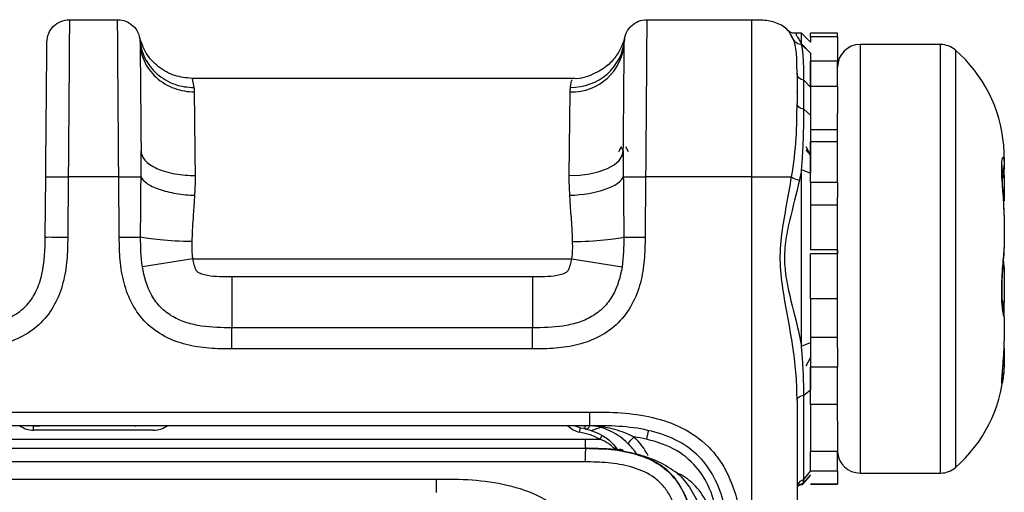
# Model space of a CAD drawing. Units: millimetres. Extents: x 17 to 410, y 7 to 290.
# Drawn here: x 159 to 170, y 236 to 241 of the extents above; entities that cross this region are included whole.
import ezdxf

# ---------------------------------------------------------------- set-up
doc = ezdxf.new("R2010")
doc.units = ezdxf.units.MM

msp = doc.modelspace()

# ---------------------------------------------------------------- linework, layer by layer
at = {"color": 7, "linetype": 'Continuous', "lineweight": 25}
for p, q in [((159.4672, 241.2416), (160.0018, 241.2416)), ((165.8756, 241.2416), (167.0428, 241.2416)), ((167.0428, 241.2183), (167.0428, 241.2416)), ((167.4598, 241.1009), (167.4578, 241.11)), ((167.5928, 241.0916), (167.5337, 241.0916)), ((167.6928, 240.9916), (167.5928, 241.0916)), ((167.5928, 240.9731), (167.5928, 241.0916)), ((167.9928, 241.0916), (167.6928, 241.0916)), ((167.6928, 241.0519), (167.6928, 241.0916)), ((167.9928, 241.0519), (167.9928, 241.0916)), ((160.2509, 241.0121), (160.251, 241.0108)), ((167.9928, 241.0519), (167.6928, 241.0519)), ((167.6928, 241.0519), (167.6928, 240.9916)), ((167.9928, 241.0519), (167.9928, 240.7835)), ((167.5943, 240.9665), (167.5928, 240.9731)), ((167.6928, 240.8715), (167.5928, 240.9731)), ((167.6928, 240.8715), (167.5943, 240.9665)), ((169.1372, 240.9666), (168.2428, 240.9666)), ((168.2428, 240.9666), (168.2428, 236.2166)), ((169.1372, 238.0026), (169.1372, 240.9666)), ((169.3013, 240.9052), (169.3013, 238.0179)), ((167.9928, 240.7835), (167.6928, 240.7835)), ((167.6928, 240.5004), (167.6928, 240.7835)), ((167.9928, 240.5004), (167.9928, 240.7835)), ((165.0485, 240.5915), (160.8277, 240.5916)), ((160.8279, 240.5915), (160.8489, 240.4915)), ((167.6178, 240.2493), (167.6178, 240.5699)), ((167.6178, 240.5699), (167.6928, 240.4933)), ((165.0151, 239.5148), (165.0256, 240.4427)), ((167.9928, 240.5004), (167.6928, 240.5004)), ((167.6928, 240.5004), (167.6928, 240.4172)), ((167.9928, 240.5004), (167.9928, 240.206)), ((167.6928, 240.4172), (167.6928, 240.1852)), ((167.6178, 240.2493), (167.6928, 240.1852)), ((167.6928, 240.1852), (167.6928, 240.0192)), ((167.9928, 239.8887), (167.9928, 240.206)), ((167.9928, 240.0192), (167.6928, 240.0192)), ((167.9928, 239.8887), (167.6928, 239.8887)), ((167.6928, 239.4375), (167.6928, 239.8887)), ((167.9928, 239.4375), (167.9928, 239.8887)), ((165.5928, 239.8312), (165.5615, 239.7769)), ((165.6151, 239.7865), (165.5928, 239.8312)), ((165.6733, 239.7784), (165.6428, 239.8312)), ((165.6428, 239.8312), (165.6428, 239.8312)), ((167.6928, 239.7446), (167.6428, 239.8312)), ((167.6928, 239.7446), (167.6428, 239.8009)), ((169.8428, 239.7126), (169.8428, 239.724)), ((169.8428, 239.7126), (169.8428, 239.62)), ((167.5928, 237.6235), (167.5928, 239.5805)), ((167.5928, 239.5805), (167.6928, 239.5409)), ((169.8423, 239.5133), (169.8394, 239.6042)), ((169.8428, 239.6274), (169.8428, 239.62)), ((169.8428, 239.62), (169.8428, 239.584)), ((159.1984, 238.8328), (159.2042, 239.5003)), ((159.4542, 239.4992), (159.4484, 238.8317)), ((160.0148, 239.4992), (159.4542, 239.4992)), ((160.0206, 238.8317), (160.0148, 239.4992)), ((165.8626, 239.4992), (165.8567, 238.8317)), ((167.0428, 239.4992), (165.8626, 239.4992)), ((167.0428, 219.3416), (167.0428, 239.4992)), ((169.8428, 239.5131), (169.8428, 239.5006)), ((169.8428, 239.5006), (169.8428, 239.2337)), ((167.6928, 239.4375), (167.6928, 238.692)), ((167.9928, 239.4375), (167.6928, 239.4375)), ((167.6928, 239.4375), (167.6928, 239.4375)), ((167.9928, 239.4375), (167.9928, 239.275)), ((167.9928, 238.6463), (167.9928, 239.275)), ((167.9928, 239.186), (167.6928, 239.186)), ((169.8428, 239.0704), (169.8428, 239.0808)), ((169.8428, 239.0704), (169.8428, 238.711)), ((167.9928, 238.692), (167.6928, 238.692)), ((167.9928, 238.692), (167.9928, 238.6463)), ((169.8428, 238.7058), (169.8428, 238.711)), ((160.8353, 238.5916), (160.2766, 238.503)), ((160.8353, 238.5916), (165.0421, 238.5916)), ((165.0421, 238.5916), (165.6008, 238.503)), ((167.9928, 238.6463), (167.6928, 238.6463)), ((167.6928, 238.1479), (167.6928, 238.6463)), ((167.6928, 238.6463), (167.6928, 238.6463)), ((167.9928, 238.1479), (167.9928, 238.6463)), ((169.8428, 238.4773), (169.8362, 238.5927)), ((169.8428, 238.4721), (169.8428, 238.1127)), ((161.2706, 238.3942), (164.6068, 238.3942)), ((167.6928, 238.1479), (167.6928, 237.6622)), ((167.9928, 238.1479), (167.6928, 238.1479)), ((167.9928, 237.6029), (167.9928, 238.1479)), ((169.8428, 238.1127), (169.8428, 238.1023)), ((169.1372, 236.2166), (169.1372, 238.0026)), ((169.3013, 238.0179), (169.3013, 236.2779)), ((169.8428, 237.9494), (169.8428, 237.9484)), ((169.8428, 237.9494), (169.8428, 237.6825)), ((164.6068, 237.8276), (161.2706, 237.8276)), ((167.9928, 237.7198), (167.6928, 237.7198)), ((164.6068, 237.5927), (161.2706, 237.5927)), ((167.5928, 237.6235), (167.6928, 237.6622)), ((167.6928, 237.6622), (167.6928, 237.3893)), ((167.9928, 237.6029), (167.9928, 237.3893)), ((169.8428, 237.67), (169.8428, 237.6825)), ((169.8428, 237.5991), (169.8428, 237.4705)), ((167.6428, 237.4062), (167.6928, 237.4928)), ((167.9928, 237.3893), (167.6928, 237.3893)), ((167.6928, 236.9772), (167.6928, 237.3893)), ((167.9928, 236.9772), (167.9928, 237.3893)), ((169.8428, 237.4705), (169.8428, 237.4592)), ((167.6178, 237.0805), (167.6928, 237.139)), ((167.6178, 236.144), (167.6178, 237.0805)), ((167.5428, 237.0221), (167.5428, 219.3448)), ((167.6928, 236.9772), (167.6928, 236.5394)), ((167.9928, 236.9772), (167.6928, 236.9772)), ((167.9928, 236.7948), (167.9928, 236.9772)), ((112.4095, 236.8922), (165.2428, 236.8922)), ((165.2428, 236.7416), (112.4095, 236.7416)), ((159.0678, 236.6916), (159.0678, 236.7416)), ((165.1299, 236.67), (165.1396, 236.7191)), ((165.1928, 236.7059), (165.1928, 236.7416)), ((167.9928, 236.7948), (167.9928, 236.4544)), ((160.4012, 236.6916), (159.0678, 236.6916)), ((160.4012, 236.6916), (160.4012, 236.6916)), ((165.3567, 236.5905), (165.3817, 236.6338)), ((112.3315, 236.5916), (165.1928, 236.5916)), ((167.6928, 236.5394), (167.6928, 236.4544)), ((112.3315, 236.4916), (165.1928, 236.4916)), ((167.9928, 236.4544), (167.6928, 236.4544)), ((167.6928, 236.239), (167.6928, 236.4544)), ((167.9928, 236.239), (167.9928, 236.4544)), ((165.1885, 236.3417), (112.3315, 236.3416)), ((167.6028, 236.0913), (167.6928, 236.1906)), ((167.607, 236.0992), (167.6928, 236.1979)), ((167.6178, 236.144), (167.6928, 236.239)), ((167.9928, 236.239), (167.6928, 236.239)), ((167.9928, 236.239), (167.9928, 236.0922)), ((168.2428, 236.2166), (169.1372, 236.2166)), ((113.2678, 236.1503), (163.5428, 236.1503)), ((167.6028, 236.0913), (167.607, 236.0992)), ((167.9928, 236.0922), (167.6928, 236.0922)), ((167.6928, 236.0922), (167.6928, 236.0922)), ((167.6928, 236.0916), (167.6928, 236.0922)), ((167.6928, 236.0916), (167.9928, 236.0916)), ((167.9928, 236.0916), (167.9928, 236.0922))]:
    msp.add_line(p, q, dxfattribs=at)
at = {"color": 7, "linetype": 'Continuous', "lineweight": 25, "flags": 128}
for points in [[(165.0151, 239.5148), (165.1318, 239.5193), (165.2441, 239.5342), (165.3477, 239.559), (165.4385, 239.5926), (165.5131, 239.6339), (165.5687, 239.6812), (165.6031, 239.7327), (165.6151, 239.7865)], [(169.8236, 239.4877), (169.838, 239.5008), (169.8428, 239.5006)], [(169.8423, 239.5133), (169.8382, 239.5153), (169.8428, 239.5131)], [(169.835, 238.526), (169.838, 238.5144), (169.8428, 238.4721)], [(169.835, 238.526), (169.8382, 238.5207), (169.8428, 238.4773)], [(169.83, 238.061), (169.838, 238.0891), (169.8428, 238.1127)], [(169.83, 238.061), (169.8382, 238.077), (169.8428, 238.1023)], [(169.8428, 237.9484), (169.8382, 237.9973), (169.83, 238.061)], [(165.0858, 236.738), (165.1087, 236.7278), (165.1396, 236.7191)], [(165.5412, 236.4809), (165.55, 236.4727), (165.5533, 236.468)]]:
    msp.add_lwpolyline(points, dxfattribs=at)
at = {"color": 7, "linetype": 'Continuous', "lineweight": 25}
for centre, radius, start, end in [((165.0477, 241.0208), 0.5785, 267.80959, 357.22332), ((168.2428, 240.7166), 0.25, 90, 180), ((169.1372, 240.7166), 0.25, 48.98945, 90), ((168.2676, 239.7166), 1.5752, 4.88228, 48.98945), ((169.658, 239.6276), 0.1848, 331.81982, 359.94498), ((169.6502, 239.6302), 0.1929, 332.23179, 356.99525), ((169.5928, 239.584), 0.25, 337.35136, 0), ((168.2676, 237.4666), 1.5752, 311.01055, 355.16423), ((159.0678, 236.9416), 0.25, 233.1301, 270), ((160.4012, 236.9416), 0.25, 270, 306.8699), ((165.1784, 236.9153), 0.25, 224.01671, 258.81498), ((159.8251, 242.3046), 8.2017, 315.39703, 316.09343), ((165.1428, 236.0062), 0.85, 28.1009, 45.91969), ((190.7763, 230.9189), 25.5436, 166.94558, 167.16893), ((165.143, 236.0065), 0.75, 33.97802, 45.94112), ((165.5143, 236.4423), 0.0471, 55.1263, 90.82929), ((165.518, 236.4363), 0.0474, 41.89499, 79.72573), ((165.6046, 236.4535), 0.0177, 54.9419, 117.28859), ((168.2425, 236.4666), 0.25, 182.78701, 270.06777), ((169.1372, 236.4666), 0.25, 270, 311.01055), ((167.641, 236.0485), 0.0982, 103.66917, 179.55906), ((167.6204, 236.0012), 0.0989, 97.78306, 141.67017)]:
    msp.add_arc(centre, radius, start, end, dxfattribs=at)
for points, knots in [([(159.2173, 240.9937), (159.2178, 241.0588), (159.245, 241.1233), (159.3375, 241.2149), (159.4022, 241.2416), (159.4672, 241.2416)], [0, 0, 0, 0, 0.5, 0.5, 1, 1, 1, 1]), ([(159.4672, 241.2416), (159.4672, 241.2416), (159.4672, 241.2411), (159.4671, 241.2255), (159.467, 241.2103), (159.4666, 241.1574), (159.4663, 241.1202), (159.4656, 241.0131), (159.4651, 240.9447), (159.4643, 240.8169), (159.464, 240.7695), (159.4633, 240.6703), (159.4629, 240.6182), (159.4618, 240.4556), (159.4609, 240.3386), (159.4591, 240.1037), (159.4582, 239.9841), (159.4563, 239.7423), (159.4553, 239.6206), (159.4542, 239.4992)], [0, 0, 0, 0, 0.125, 0.125, 0.25, 0.25, 0.375, 0.375, 0.5, 0.5, 0.5625, 0.5625, 0.625, 0.625, 0.75, 0.75, 0.875, 0.875, 1, 1, 1, 1]), ([(160.0148, 239.4992), (160.0137, 239.6205), (160.0127, 239.7418), (160.0108, 239.9834), (160.0099, 240.1046), (160.0081, 240.3407), (160.0072, 240.4553), (160.0057, 240.6739), (160.005, 240.7735), (160.0042, 240.9015), (160.0039, 240.941), (160.0035, 241.0102), (160.0033, 241.0404), (160.0027, 241.1199), (160.0024, 241.158), (160.002, 241.2104), (160.0019, 241.2254), (160.0018, 241.2411), (160.0018, 241.2416), (160.0018, 241.2416)], [0, 0, 0, 0, 0.125, 0.125, 0.25, 0.25, 0.375, 0.375, 0.5, 0.5, 0.5625, 0.5625, 0.625, 0.625, 0.75, 0.75, 0.875, 0.875, 1, 1, 1, 1]), ([(160.0018, 241.2416), (160.064, 241.2416), (160.1259, 241.2173), (160.2173, 241.1327), (160.2462, 241.0729), (160.251, 241.0108)], [0, 0, 0, 0, 0.5, 0.5, 1, 1, 1, 1]), ([(165.6264, 241.0121), (165.6315, 241.0739), (165.6606, 241.1335), (165.7519, 241.2175), (165.8136, 241.2416), (165.8756, 241.2416)], [0, 0, 0, 0, 0.5, 0.5, 1, 1, 1, 1]), ([(165.8756, 241.2416), (165.8756, 241.2416), (165.8756, 241.2411), (165.8755, 241.2255), (165.8753, 241.2103), (165.8749, 241.1574), (165.8747, 241.1202), (165.8739, 241.0131), (165.8734, 240.9447), (165.8726, 240.8169), (165.8723, 240.7695), (165.8716, 240.6703), (165.8713, 240.6182), (165.8701, 240.4556), (165.8693, 240.3386), (165.8675, 240.1037), (165.8666, 239.9841), (165.8646, 239.7423), (165.8636, 239.6206), (165.8626, 239.4992)], [0, 0, 0, 0, 0.125, 0.125, 0.25, 0.25, 0.375, 0.375, 0.5, 0.5, 0.5625, 0.5625, 0.625, 0.625, 0.75, 0.75, 0.875, 0.875, 1, 1, 1, 1]), ([(167.5032, 241.0236), (167.4864, 241.0486), (167.4698, 241.0968), (167.4161, 241.1505), (167.3311, 241.2061), (167.201, 241.2391), (167.0959, 241.238), (167.0428, 241.2375)], [0, 0, 0, 0, 0.139627, 0.2756579, 0.4139998, 0.7043707, 1, 1, 1, 1]), ([(167.0428, 239.4992), (167.0428, 239.7481), (167.0428, 240.119), (167.0428, 240.5809), (167.0428, 240.8741), (167.0428, 241.076), (167.0428, 241.2082), (167.0428, 241.2147), (167.0428, 241.2183)], [0, 0, 0, 0, 0.2833032, 0.4221492, 0.5539772, 0.6858052, 0.8246513, 1, 1, 1, 1]), ([(167.5337, 241.0916), (167.5243, 241.0922), (167.5087, 241.0903), (167.4868, 241.0949), (167.4695, 241.1021), (167.4611, 241.1078), (167.4578, 241.11)], [0, 0, 0, 0, 0.2963122, 0.5906941, 0.8374547, 1, 1, 1, 1]), ([(167.5032, 241.0236), (167.5032, 241.0236), (167.4914, 241.0524), (167.4798, 241.069), (167.4683, 241.0857)], [0, 0, 0, 0, 0.000088, 1, 1, 1, 1]), ([(167.5337, 241.0916), (167.5319, 241.0737), (167.5282, 241.0821), (167.5711, 241.0097), (167.5928, 240.9731)], [0, 0, 0, 0, 0.4938509, 1, 1, 1, 1]), ([(159.2042, 239.5003), (159.206, 239.7085), (159.2078, 239.9163), (159.2101, 240.1703), (159.2105, 240.2208), (159.2114, 240.3211), (159.2118, 240.3712), (159.2127, 240.4673), (159.2131, 240.5135), (159.2138, 240.6013), (159.2142, 240.6432), (159.2152, 240.7553), (159.2157, 240.8131), (159.2164, 240.9004), (159.2167, 240.9298), (159.2171, 240.9709), (159.2172, 240.9821), (159.2173, 240.9936), (159.2173, 240.9937), (159.2173, 240.9937)], [0, 0, 0, 0, 0.25, 0.25, 0.3125, 0.3125, 0.375, 0.375, 0.4375, 0.4375, 0.5, 0.5, 0.625, 0.625, 0.75, 0.75, 0.875, 0.875, 1, 1, 1, 1]), ([(160.8279, 240.5915), (160.7631, 240.5976), (160.6297, 240.6101), (160.4502, 240.7114), (160.3093, 240.8619), (160.266, 240.9884), (160.2449, 241.0499)], [0, 0, 0, 0, 0.2425172, 0.4992995, 0.7564462, 1, 1, 1, 1]), ([(160.2518, 240.9928), (160.2517, 240.9966), (160.2516, 241.0037), (160.2511, 241.0095), (160.2509, 241.0121)], [0, 0, 0, 0, 0.5305367, 1, 1, 1, 1]), ([(160.2509, 241.0121), (160.2562, 240.9479), (160.2737, 240.88), (160.3377, 240.7508), (160.3842, 240.6898), (160.4991, 240.5897), (160.5672, 240.5509), (160.7083, 240.5016), (160.781, 240.491), (160.8489, 240.4915)], [0, 0, 0, 0, 0.25, 0.25, 0.5, 0.5, 0.75, 0.75, 1, 1, 1, 1]), ([(160.2518, 240.9928), (160.2518, 240.9899), (160.2519, 240.9783), (160.2524, 240.9215), (160.2526, 240.8956), (160.2532, 240.8256), (160.2536, 240.7818), (160.2546, 240.6692), (160.2552, 240.6034), (160.2565, 240.4565), (160.2572, 240.3762), (160.2593, 240.1317), (160.2608, 239.9586), (160.2623, 239.7865)], [0, 0, 0, 0, 0.25, 0.25, 0.375, 0.375, 0.5, 0.5, 0.625, 0.625, 0.75, 0.75, 1, 1, 1, 1]), ([(160.2518, 240.9928), (160.2523, 240.9276), (160.2657, 240.8574), (160.3248, 240.7219), (160.3707, 240.6568), (160.4877, 240.5496), (160.5584, 240.5078), (160.7054, 240.4543), (160.7813, 240.4426), (160.8517, 240.4427)], [0, 0, 0, 0, 0.25, 0.25, 0.5, 0.5, 0.75, 0.75, 1, 1, 1, 1]), ([(165.0285, 240.4915), (165.1777, 240.4903), (165.3261, 240.5443), (165.5452, 240.7351), (165.6148, 240.8709), (165.6264, 241.0121)], [0, 0, 0, 0, 0.5, 0.5, 1, 1, 1, 1]), ([(165.6286, 241.0365), (165.6287, 241.037), (165.629, 241.0382), (165.6245, 241.0207), (165.6138, 240.9879), (165.5897, 240.9257), (165.5334, 240.8273), (165.4199, 240.708), (165.2561, 240.621), (165.1167, 240.5789), (165.0486, 240.5915), (165.0485, 240.5915)], [0, 0, 0, 0, 0.083693, 0.1785132, 0.2152874, 0.2623068, 0.4105305, 0.5664934, 0.7799698, 0.9995812, 1, 1, 1, 1]), ([(165.6151, 239.7865), (165.6165, 239.9557), (165.618, 240.1232), (165.6201, 240.3686), (165.6208, 240.449), (165.6221, 240.5963), (165.6227, 240.6648), (165.6237, 240.7765), (165.6241, 240.8217), (165.6247, 240.8929), (165.6249, 240.9188), (165.6253, 240.958), (165.6254, 240.971), (165.6255, 240.9876), (165.6256, 240.9913), (165.6256, 240.9928)], [0, 0, 0, 0, 0.25, 0.25, 0.375, 0.375, 0.5, 0.5, 0.625, 0.625, 0.75, 0.75, 0.875, 0.875, 1, 1, 1, 1]), ([(165.6286, 241.0365), (165.6293, 241.0348), (165.6285, 241.0331), (165.6267, 241.0152), (165.6264, 241.0121)], [0, 0, 0, 0, 0.825313, 1, 1, 1, 1]), ([(167.5428, 240.6464), (167.5428, 240.7351), (167.5427, 240.8114), (167.5306, 240.9375), (167.5183, 240.9867), (167.5032, 241.0236)], [0, 0, 0, 0, 0.5, 0.5, 1, 1, 1, 1]), ([(167.5943, 240.9665), (167.5758, 240.9657), (167.556, 240.9708), (167.5232, 240.991), (167.5103, 241.0061), (167.5032, 241.0236)], [0, 0, 0, 0, 0.5, 0.5, 1, 1, 1, 1]), ([(167.6178, 240.5699), (167.6178, 240.5806), (167.6178, 240.6021), (167.6178, 240.6436), (167.6175, 240.6934), (167.6166, 240.7494), (167.6145, 240.8015), (167.6113, 240.8493), (167.6068, 240.8928), (167.6011, 240.9322), (167.5965, 240.9551), (167.5943, 240.9665)], [0, 0, 0, 0, 0.0619627, 0.1239748, 0.2482687, 0.3731303, 0.498733, 0.6246245, 0.7500532, 0.8751273, 1, 1, 1, 1]), ([(167.6928, 240.8715), (167.6928, 240.8628), (167.6928, 240.8409), (167.6928, 240.8039), (167.6928, 240.7601), (167.6928, 240.7178), (167.6928, 240.6688), (167.6928, 240.6158), (167.6928, 240.555), (167.6928, 240.514), (167.6928, 240.4933)], [0, 0, 0, 0, 0.1004716, 0.2509449, 0.3763301, 0.5019472, 0.6022147, 0.7517703, 0.874997, 1, 1, 1, 1]), ([(165.0285, 240.4915), (165.0295, 240.4995), (165.0378, 240.5639), (165.0419, 240.5702), (165.0456, 240.5758)], [0, 0, 0, 0, 0.1248351, 1, 1, 1, 1]), ([(167.5428, 240.6464), (167.5428, 240.638), (167.5428, 240.6219), (167.5428, 240.5928), (167.5428, 240.5609), (167.5428, 240.5114), (167.5428, 240.4316), (167.5428, 240.354), (167.5428, 240.3133)], [0, 0, 0, 0, 0.129168, 0.2518141, 0.3688065, 0.4811443, 0.727973, 1, 1, 1, 1]), ([(167.6178, 240.5699), (167.5966, 240.5742), (167.5772, 240.5843), (167.5503, 240.6117), (167.5428, 240.629), (167.5428, 240.6464)], [0, 0, 0, 0, 0.5, 0.5, 1, 1, 1, 1]), ([(160.8489, 240.4915), (160.8497, 240.4836), (160.8511, 240.4685), (160.8515, 240.451), (160.8517, 240.4427)], [0, 0, 0, 0, 0.5225542, 1, 1, 1, 1]), ([(160.8517, 240.4427), (160.8519, 240.43), (160.8522, 240.4043), (160.8527, 240.3599), (160.8533, 240.3105), (160.8539, 240.2557), (160.8546, 240.1954), (160.8553, 240.1296), (160.8561, 240.0583), (160.857, 239.9813), (160.8579, 239.8988), (160.8589, 239.8108), (160.86, 239.7173), (160.8611, 239.6188), (160.8619, 239.5496), (160.8623, 239.5148)], [0, 0, 0, 0, 0.0692555, 0.139789, 0.2116004, 0.2846897, 0.3590569, 0.434702, 0.5116251, 0.5898261, 0.6693051, 0.7500619, 0.8320967, 0.9154094, 1, 1, 1, 1]), ([(167.5428, 240.4416), (167.5428, 240.4504), (167.5428, 240.4611), (167.5428, 240.3348), (167.5428, 240.3134)], [0, 0, 0, 0, 0.8305735, 1, 1, 1, 1]), ([(167.4823, 239.4984), (167.5063, 239.6465), (167.5247, 239.792), (167.5426, 240.0674), (167.5428, 240.1965), (167.5428, 240.3134)], [0, 0, 0, 0, 0.5, 0.5, 1, 1, 1, 1]), ([(167.6178, 240.2493), (167.5965, 240.2529), (167.5772, 240.2614), (167.5503, 240.2844), (167.5428, 240.2989), (167.5428, 240.3134)], [0, 0, 0, 0, 0.5, 0.5, 1, 1, 1, 1]), ([(167.5928, 239.5805), (167.5955, 239.6104), (167.6007, 239.6704), (167.6067, 239.7589), (167.6114, 239.846), (167.6146, 239.9315), (167.6166, 240.0148), (167.6176, 240.0957), (167.6178, 240.1609), (167.6178, 240.2119), (167.6178, 240.2368), (167.6178, 240.2493)], [0, 0, 0, 0, 0.1240464, 0.2485866, 0.373571, 0.4989932, 0.6246129, 0.7498981, 0.8749565, 0.9374677, 1, 1, 1, 1]), ([(167.6928, 240.1852), (167.6928, 240.161), (167.6928, 240.1129), (167.6928, 240.0426), (167.6928, 239.9654), (167.6928, 239.8856), (167.6928, 239.798), (167.6928, 239.7139), (167.6928, 239.6282), (167.6928, 239.57), (167.6928, 239.5409)], [0, 0, 0, 0, 0.1258322, 0.2500152, 0.3499503, 0.5001138, 0.6251568, 0.7500283, 0.8749314, 1, 1, 1, 1]), ([(160.2622, 239.5004), (160.2625, 239.5425), (160.2631, 239.6383), (160.2626, 239.7333), (160.2623, 239.7865)], [0, 0, 0, 0, 0.4397406, 1, 1, 1, 1]), ([(160.2623, 239.7865), (160.2626, 239.754), (160.2757, 239.7189), (160.3345, 239.6514), (160.3804, 239.6191), (160.4974, 239.5661), (160.5682, 239.5456), (160.7156, 239.5197), (160.7917, 239.5143), (160.8623, 239.5148)], [0, 0, 0, 0, 0.25, 0.25, 0.5, 0.5, 0.75, 0.75, 1, 1, 1, 1]), ([(169.8428, 239.724), (169.8418, 239.7708), (169.8408, 239.8197), (169.8371, 239.8502), (169.8371, 239.8506)], [0, 0, 0, 0, 0.9603527, 1, 1, 1, 1]), ([(169.8428, 239.0808), (169.8416, 239.1209), (169.8391, 239.206), (169.8271, 239.3546), (169.8171, 239.4982), (169.8133, 239.6152), (169.8172, 239.6941), (169.8269, 239.7245), (169.8388, 239.7057), (169.8414, 239.6537), (169.8428, 239.6274)], [0, 0, 0, 0, 0.121027, 0.2566156, 0.3796087, 0.5008422, 0.6213773, 0.7436691, 0.8702318, 1, 1, 1, 1]), ([(169.8428, 239.0808), (169.8409, 239.1337), (169.8384, 239.2289), (169.8271, 239.3779), (169.8203, 239.4971), (169.8186, 239.5786), (169.8196, 239.6172), (169.8213, 239.63), (169.8209, 239.6276), (169.8209, 239.6275)], [0, 0, 0, 0, 0.2414823, 0.454533, 0.6375558, 0.7957415, 0.9189959, 0.9965768, 1, 1, 1, 1]), ([(159.2042, 239.5003), (159.2042, 239.5006), (159.2312, 239.5006), (159.3237, 239.5002), (159.3888, 239.4998), (159.4542, 239.4992)], [0, 0, 0, 0, 0.5, 0.5, 1, 1, 1, 1]), ([(160.0148, 239.4992), (160.0743, 239.4997), (160.1335, 239.5001), (160.2234, 239.5006), (160.2537, 239.5006), (160.2622, 239.5004)], [0, 0, 0, 0, 0.5, 0.5, 1, 1, 1, 1]), ([(160.2573, 238.8331), (160.2575, 238.8893), (160.2577, 239.0014), (160.2591, 239.1688), (160.2608, 239.3351), (160.2617, 239.4454), (160.2622, 239.5004)], [0, 0, 0, 0, 0.2521135, 0.5027492, 0.7520099, 1, 1, 1, 1]), ([(160.2622, 239.5004), (160.2712, 239.4772), (160.2918, 239.4525), (160.3591, 239.4048), (160.4059, 239.3819), (160.5187, 239.3429), (160.5845, 239.3268), (160.7205, 239.3042), (160.7904, 239.2975), (160.856, 239.295)], [0, 0, 0, 0, 0.25, 0.25, 0.5, 0.5, 0.75, 0.75, 1, 1, 1, 1]), ([(160.8623, 239.5148), (160.8623, 239.4927), (160.8624, 239.4468), (160.8602, 239.3735), (160.8574, 239.3218), (160.856, 239.295)], [0, 0, 0, 0, 0.3078101, 0.6410928, 1, 1, 1, 1]), ([(165.0214, 239.295), (165.1645, 239.3006), (165.3071, 239.325), (165.523, 239.3997), (165.5955, 239.4497), (165.6151, 239.5004)], [0, 0, 0, 0, 0.5, 0.5, 1, 1, 1, 1]), ([(165.6151, 239.5004), (165.6237, 239.5006), (165.654, 239.5006), (165.7439, 239.5001), (165.8031, 239.4997), (165.8626, 239.4992)], [0, 0, 0, 0, 0.5, 0.5, 1, 1, 1, 1]), ([(167.0428, 239.4992), (167.0851, 239.4992), (167.1278, 239.4992), (167.2137, 239.4992), (167.2567, 239.4991), (167.3369, 239.499), (167.3739, 239.4989), (167.4365, 239.4987), (167.4622, 239.4986), (167.4823, 239.4984)], [0, 0, 0, 0, 0.25, 0.25, 0.5, 0.5, 0.75, 0.75, 1, 1, 1, 1]), ([(167.5428, 237.0221), (167.5428, 237.0652), (167.5427, 237.1108), (167.5398, 237.2035), (167.5372, 237.251), (167.526, 237.3963), (167.5138, 237.4969), (167.484, 237.6996), (167.4665, 237.8024), (167.4294, 238.0105), (167.4096, 238.1162), (167.3754, 238.3282), (167.3617, 238.4348), (167.3543, 238.6505), (167.3616, 238.76), (167.3894, 238.9742), (167.4087, 239.08), (167.4467, 239.2907), (167.4657, 239.3958), (167.4823, 239.4984)], [0, 0, 0, 0, 0.0625, 0.0625, 0.125, 0.125, 0.25, 0.25, 0.375, 0.375, 0.5, 0.5, 0.625, 0.625, 0.75, 0.75, 0.875, 0.875, 1, 1, 1, 1]), ([(167.5692, 239.4638), (167.5368, 239.3152), (167.4954, 239.1653), (167.4415, 238.9342), (167.4252, 238.8559), (167.4045, 238.6953), (167.401, 238.6155), (167.4133, 238.3778), (167.4518, 238.2203), (167.5279, 237.9164), (167.5655, 237.7687), (167.5928, 237.6235)], [0, 0, 0, 0, 0.25, 0.25, 0.375, 0.375, 0.5, 0.5, 0.75, 0.75, 1, 1, 1, 1]), ([(160.856, 239.295), (160.8548, 239.2763), (160.8523, 239.2349), (160.8479, 239.172), (160.8433, 239.1065), (160.8371, 239.0191), (160.8301, 238.9111), (160.827, 238.8235), (160.8255, 238.7818)], [0, 0, 0, 0, 0.1131034, 0.2500313, 0.3751108, 0.500193, 0.7618349, 1, 1, 1, 1]), ([(158.1984, 237.8416), (158.3367, 237.8416), (158.4753, 237.8443), (158.6767, 237.889), (158.7435, 237.9107), (158.8676, 237.9711), (158.9261, 238.0111), (159.0234, 238.1077), (159.0636, 238.1657), (159.1249, 238.2892), (159.1469, 238.3554), (159.1935, 238.5575), (159.1972, 238.695), (159.1984, 238.8328)], [0, 0, 0, 0, 0.25, 0.25, 0.375, 0.375, 0.5, 0.5, 0.625, 0.625, 0.75, 0.75, 1, 1, 1, 1]), ([(159.4484, 238.8317), (159.4476, 238.7465), (159.4462, 238.6613), (159.431, 238.4923), (159.4176, 238.4084), (159.3735, 238.2425), (159.3433, 238.1627), (159.2622, 238.0125), (159.2108, 237.9426), (159.0907, 237.8233), (159.02, 237.7723), (158.8694, 237.6924), (158.7881, 237.6624), (158.623, 237.6199), (158.5391, 237.6072), (158.3697, 237.5933), (158.284, 237.5927), (158.1984, 237.5927)], [0, 0, 0, 0, 0.125, 0.125, 0.25, 0.25, 0.375, 0.375, 0.5, 0.5, 0.625, 0.625, 0.75, 0.75, 0.875, 0.875, 1, 1, 1, 1]), ([(159.1984, 238.8328), (159.1984, 238.8331), (159.2253, 238.8332), (159.3179, 238.8328), (159.3829, 238.8323), (159.4484, 238.8317)], [0, 0, 0, 0, 0.5, 0.5, 1, 1, 1, 1]), ([(160.0206, 238.8317), (160.0724, 238.8322), (160.1241, 238.8326), (160.2083, 238.833), (160.2407, 238.8331), (160.2573, 238.8331)], [0, 0, 0, 0, 0.5, 0.5, 1, 1, 1, 1]), ([(161.2706, 237.5927), (161.1854, 237.5927), (161.1003, 237.5933), (160.9313, 237.607), (160.8474, 237.6196), (160.6815, 237.6622), (160.6009, 237.6918), (160.4502, 237.7715), (160.3795, 237.8223), (160.2591, 237.9415), (160.2075, 238.0116), (160.1262, 238.1617), (160.0955, 238.2426), (160.0516, 238.4075), (160.0381, 238.4913), (160.0228, 238.6606), (160.0214, 238.7462), (160.0206, 238.8317)], [0, 0, 0, 0, 0.125, 0.125, 0.25, 0.25, 0.375, 0.375, 0.5, 0.5, 0.625, 0.625, 0.75, 0.75, 0.875, 0.875, 1, 1, 1, 1]), ([(160.8255, 238.7818), (160.7011, 238.7845), (160.577, 238.7911), (160.3749, 238.8093), (160.2973, 238.821), (160.2573, 238.8331)], [0, 0, 0, 0, 0.5, 0.5, 1, 1, 1, 1]), ([(165.8567, 238.8317), (165.856, 238.7465), (165.8546, 238.6614), (165.8394, 238.4926), (165.8261, 238.4088), (165.7821, 238.2433), (165.7517, 238.163), (165.6708, 238.0129), (165.6193, 237.9427), (165.4991, 237.8234), (165.4285, 237.7723), (165.2778, 237.6924), (165.1965, 237.6624), (165.0313, 237.6199), (164.9474, 237.6072), (164.778, 237.5933), (164.6923, 237.5927), (164.6068, 237.5927)], [0, 0, 0, 0, 0.125, 0.125, 0.25, 0.25, 0.375, 0.375, 0.5, 0.5, 0.625, 0.625, 0.75, 0.75, 0.875, 0.875, 1, 1, 1, 1]), ([(165.0519, 238.7818), (165.1763, 238.7845), (165.3003, 238.7911), (165.5025, 238.8093), (165.5801, 238.821), (165.62, 238.8331)], [0, 0, 0, 0, 0.5, 0.5, 1, 1, 1, 1]), ([(165.62, 238.8331), (165.6367, 238.8331), (165.669, 238.833), (165.7532, 238.8326), (165.8049, 238.8322), (165.8567, 238.8317)], [0, 0, 0, 0, 0.5, 0.5, 1, 1, 1, 1]), ([(169.8428, 237.9484), (169.8416, 237.9478), (169.8391, 237.9466), (169.8271, 238.0058), (169.8171, 238.1078), (169.8133, 238.2375), (169.8172, 238.3799), (169.8269, 238.5167), (169.8388, 238.635), (169.8414, 238.682), (169.8428, 238.7058)], [0, 0, 0, 0, 0.121027, 0.2566156, 0.3796087, 0.5008422, 0.6213773, 0.7436691, 0.8702318, 1, 1, 1, 1]), ([(169.83, 238.061), (169.8345, 238.0117), (169.8341, 238.0134), (169.8298, 238.04), (169.8235, 238.1004), (169.8185, 238.2018), (169.8192, 238.3268), (169.826, 238.4584), (169.8352, 238.5888), (169.8447, 238.6616), (169.8418, 238.708), (169.8413, 238.7164)], [0, 0, 0, 0, 0.04191045, 0.12851566, 0.2471204, 0.37688378, 0.50736355, 0.64108405, 0.78670314, 0.96185222, 1, 1, 1, 1]), ([(160.8353, 238.5916), (160.8388, 238.569), (160.8434, 238.5468), (160.8559, 238.503), (160.8632, 238.4813), (160.8813, 238.4521), (160.8907, 238.4451), (160.911, 238.4346), (160.9217, 238.4303), (160.954, 238.4191), (160.9761, 238.4139), (161.0879, 238.393), (161.1796, 238.3942), (161.2706, 238.3942)], [0, 0, 0, 0, 0.125, 0.125, 0.25, 0.25, 0.3125, 0.3125, 0.375, 0.375, 0.5, 0.5, 1, 1, 1, 1]), ([(164.6068, 238.3942), (164.6978, 238.3942), (164.7894, 238.393), (164.9013, 238.4139), (164.9234, 238.4191), (164.9556, 238.4303), (164.9663, 238.4346), (164.9866, 238.4451), (164.996, 238.4521), (165.0142, 238.4812), (165.0215, 238.503), (165.034, 238.5468), (165.0385, 238.569), (165.0421, 238.5916)], [0, 0, 0, 0, 0.5, 0.5, 0.625, 0.625, 0.6875, 0.6875, 0.75, 0.75, 0.875, 0.875, 1, 1, 1, 1]), ([(161.2706, 237.8276), (161.1581, 237.8276), (161.0457, 237.829), (160.8786, 237.8545), (160.8238, 237.8666), (160.717, 237.9004), (160.6646, 237.9224), (160.5668, 237.9782), (160.5216, 238.0121), (160.4432, 238.0906), (160.4092, 238.1362), (160.326, 238.2822), (160.2941, 238.3917), (160.2766, 238.503)], [0, 0, 0, 0, 0.25, 0.25, 0.375, 0.375, 0.5, 0.5, 0.625, 0.625, 0.75, 0.75, 1, 1, 1, 1]), ([(165.6008, 238.503), (165.5833, 238.3917), (165.5514, 238.2822), (165.4682, 238.1362), (165.4341, 238.0906), (165.3558, 238.0121), (165.3105, 237.9782), (165.2127, 237.9224), (165.1604, 237.9004), (165.0535, 237.8666), (164.9988, 237.8545), (164.8317, 237.829), (164.7192, 237.8276), (164.6068, 237.8276)], [0, 0, 0, 0, 0.25, 0.25, 0.375, 0.375, 0.5, 0.5, 0.625, 0.625, 0.75, 0.75, 1, 1, 1, 1]), ([(161.2706, 238.3942), (161.2706, 238.2707), (161.2706, 238.1474), (161.2706, 237.946), (161.2706, 237.8683), (161.2706, 237.8276)], [0, 0, 0, 0, 0.5, 0.5, 1, 1, 1, 1]), ([(164.6068, 238.3942), (164.6068, 238.2707), (164.6068, 238.1474), (164.6068, 237.946), (164.6068, 237.8683), (164.6068, 237.8276)], [0, 0, 0, 0, 0.5, 0.5, 1, 1, 1, 1]), ([(169.8428, 237.9494), (169.8404, 238.0139), (169.844, 238.07), (169.842, 238.1173), (169.8414, 238.1309)], [0, 0, 0, 0, 0.7126261, 1, 1, 1, 1]), ([(161.2706, 237.5927), (161.2706, 237.644), (161.2706, 237.6951), (161.2706, 237.7786), (161.2706, 237.8108), (161.2706, 237.8276)], [0, 0, 0, 0, 0.5, 0.5, 1, 1, 1, 1]), ([(164.6068, 237.5927), (164.6068, 237.644), (164.6068, 237.6951), (164.6068, 237.7786), (164.6068, 237.8108), (164.6068, 237.8276)], [0, 0, 0, 0, 0.5, 0.5, 1, 1, 1, 1]), ([(167.6178, 237.0805), (167.6178, 237.091), (167.6178, 237.1119), (167.6177, 237.1544), (167.6171, 237.2086), (167.6155, 237.2752), (167.612, 237.3656), (167.6065, 237.4587), (167.5992, 237.5528), (167.5949, 237.6004), (167.5928, 237.6235)], [0, 0, 0, 0, 0.0624255, 0.1250072, 0.250491, 0.3762722, 0.5019642, 0.7518295, 0.8791483, 1, 1, 1, 1]), ([(167.6928, 237.6622), (167.6928, 237.6391), (167.6928, 237.593), (167.6928, 237.5018), (167.6928, 237.4124), (167.6928, 237.3254), (167.6928, 237.2616), (167.6928, 237.1993), (167.6928, 237.1591), (167.6928, 237.139)], [0, 0, 0, 0, 0.12510824, 0.25009546, 0.4999823, 0.62515749, 0.75026409, 0.87515585, 1, 1, 1, 1]), ([(169.8369, 237.3334), (169.8336, 237.302), (169.8271, 237.2391), (169.817, 237.2018), (169.8133, 237.2137), (169.8172, 237.2774), (169.8269, 237.3837), (169.8388, 237.521), (169.8414, 237.6199), (169.8428, 237.67)], [0, 0, 0, 0, 0.1409171, 0.2830525, 0.4231545, 0.5624494, 0.7037744, 0.850035, 1, 1, 1, 1]), ([(169.819, 237.2681), (169.819, 237.2679), (169.819, 237.2668), (169.8194, 237.2782), (169.8214, 237.3089), (169.8273, 237.379), (169.836, 237.494), (169.8437, 237.6), (169.8421, 237.6606), (169.8428, 237.67)], [0, 0, 0, 0, 0.0190821, 0.0974893, 0.2240542, 0.4205942, 0.6607411, 0.9482636, 1, 1, 1, 1]), ([(169.8428, 237.4592), (169.8419, 237.4155), (169.8409, 237.367), (169.8372, 237.3364), (169.8369, 237.3334)], [0, 0, 0, 0, 0.8986476, 1, 1, 1, 1]), ([(167.5428, 237.0221), (167.5428, 237.0353), (167.5503, 237.0486), (167.5772, 237.0695), (167.5966, 237.0772), (167.6178, 237.0805)], [0, 0, 0, 0, 0.5, 0.5, 1, 1, 1, 1]), ([(165.2428, 236.8922), (165.3598, 236.8922), (165.4767, 236.8916), (165.7087, 236.8751), (165.8239, 236.8597), (166.0516, 236.806), (166.1647, 236.7674), (166.374, 236.6618), (166.4727, 236.5929), (166.597, 236.4695), (166.6349, 236.425), (166.7038, 236.3294), (166.7347, 236.2784), (166.8149, 236.1218), (166.8537, 236.0108), (166.9091, 235.781), (166.9251, 235.664), (166.9423, 235.4284), (166.9428, 235.3103), (166.9428, 235.1922)], [0, 0, 0, 0, 0.125, 0.125, 0.25, 0.25, 0.375, 0.375, 0.5, 0.5, 0.5625, 0.5625, 0.625, 0.625, 0.75, 0.75, 0.875, 0.875, 1, 1, 1, 1]), ([(165.2428, 236.7416), (165.2428, 236.7416), (165.2428, 236.7578), (165.2428, 236.8136), (165.2428, 236.8528), (165.2428, 236.8922)], [0, 0, 0, 0, 0.5, 0.5, 1, 1, 1, 1]), ([(159.0678, 236.7416), (159.0864, 236.7416), (159.1126, 236.7416), (159.131, 236.7415), (159.138, 236.7414)], [0, 0, 0, 0, 0.6178671, 1, 1, 1, 1]), ([(160.1929, 236.7415), (160.1933, 236.7415), (160.1944, 236.7415), (160.2, 236.7416), (160.2072, 236.7416), (160.2092, 236.7416)], [0, 0, 0, 0, 0.2809024, 0.80502, 1, 1, 1, 1]), ([(165.1928, 236.7059), (165.2224, 236.7074), (165.2305, 236.7218), (165.2388, 236.7353), (165.2427, 236.7416)], [0, 0, 0, 0, 0.5332734, 1, 1, 1, 1]), ([(166.7928, 235.1916), (166.7928, 235.2989), (166.7925, 235.4062), (166.7787, 235.6197), (166.7656, 235.7258), (166.7189, 235.9363), (166.6855, 236.0393), (166.5917, 236.2321), (166.5298, 236.3231), (166.3791, 236.4748), (166.2884, 236.5375), (166.0958, 236.6323), (165.992, 236.6663), (165.7819, 236.7136), (165.6747, 236.7271), (165.459, 236.7412), (165.3509, 236.7416), (165.2428, 236.7416)], [0, 0, 0, 0, 0.125, 0.125, 0.25, 0.25, 0.375, 0.375, 0.5, 0.5, 0.625, 0.625, 0.75, 0.75, 0.875, 0.875, 1, 1, 1, 1]), ([(165.3634, 236.7235), (165.3634, 236.7235), (165.363, 236.7234), (165.3593, 236.7221), (165.3484, 236.7181), (165.3266, 236.71), (165.2942, 236.6974), (165.2711, 236.6884), (165.2622, 236.6846), (165.2619, 236.6845)], [0, 0, 0, 0, 0.0387526, 0.1889118, 0.25471, 0.4902124, 0.808206, 0.99422, 1, 1, 1, 1]), ([(165.6646, 236.5455), (165.6076, 236.6006), (165.5435, 236.6448), (165.4462, 236.6936), (165.4135, 236.707), (165.365, 236.7232), (165.3489, 236.728), (165.3183, 236.736), (165.3033, 236.7394), (165.2928, 236.7415)], [0, 0, 0, 0, 0.5, 0.5, 0.75, 0.75, 0.875, 0.875, 1, 1, 1, 1]), ([(165.2928, 236.7415), (165.3025, 236.7415), (165.3062, 236.7411), (165.3139, 236.7404), (165.3181, 236.7399), (165.3312, 236.7384), (165.3402, 236.7373), (165.3677, 236.7337), (165.3864, 236.7309), (165.4425, 236.7211), (165.4799, 236.7129), (165.5912, 236.6823), (165.6646, 236.654), (165.7342, 236.6169)], [0, 0, 0, 0, 0.03125, 0.03125, 0.0625, 0.0625, 0.125, 0.125, 0.25, 0.25, 0.5, 0.5, 1, 1, 1, 1]), ([(165.3817, 236.6338), (165.4216, 236.6108), (165.4588, 236.5825), (165.5196, 236.5202), (165.543, 236.485), (165.5533, 236.468)], [0, 0, 0, 0, 0.5, 0.5, 1, 1, 1, 1]), ([(165.1928, 236.5916), (165.1928, 236.5654), (165.1928, 236.5394), (165.1928, 236.5023), (165.1928, 236.4916), (165.1928, 236.4916)], [0, 0, 0, 0, 0.5, 0.5, 1, 1, 1, 1]), ([(165.5136, 236.4894), (165.5082, 236.4952), (165.499, 236.5046), (165.4767, 236.524), (165.4634, 236.5342), (165.4211, 236.5622), (165.3894, 236.5778), (165.3567, 236.5905)], [0, 0, 0, 0, 0.25, 0.25, 0.5, 0.5, 1, 1, 1, 1]), ([(166.662, 235.505), (166.6583, 235.6357), (166.6514, 235.8734), (166.5125, 236.1957), (166.2849, 236.4414), (166.0463, 236.5475), (165.9033, 236.5834), (165.8706, 236.5916)], [0, 0, 0, 0, 0.2641615, 0.4806272, 0.6992963, 0.9312064, 1, 1, 1, 1]), ([(165.1948, 236.4916), (165.1948, 236.4916), (165.1941, 236.4754), (165.1918, 236.4199), (165.1901, 236.3809), (165.1885, 236.3417)], [0, 0, 0, 0, 0.5, 0.5, 1, 1, 1, 1]), ([(165.1948, 236.4916), (165.2898, 236.4876), (165.386, 236.4873), (165.5753, 236.4674), (165.669, 236.4498), (165.854, 236.3951), (165.9422, 236.3574), (166.0626, 236.2765), (166.0995, 236.2461), (166.1669, 236.1785), (166.1976, 236.1408), (166.2781, 236.0213), (166.3172, 235.9337), (166.3768, 235.7508), (166.397, 235.6577), (166.4275, 235.4698), (166.4368, 235.3748), (166.4461, 235.1833), (166.447, 235.0867), (166.4503, 234.9916)], [0, 0, 0, 0, 0.125, 0.125, 0.25, 0.25, 0.375, 0.375, 0.4375, 0.4375, 0.5, 0.5, 0.625, 0.625, 0.75, 0.75, 0.875, 0.875, 1, 1, 1, 1]), ([(166.3657, 235.7956), (166.3307, 235.9169), (166.2819, 236.0317), (166.1692, 236.1829), (166.1265, 236.2272), (166.0304, 236.3043), (165.9768, 236.3369), (165.8099, 236.4164), (165.6874, 236.4475), (165.5033, 236.4761), (165.4411, 236.482), (165.347, 236.4866), (165.3154, 236.4876), (165.2685, 236.489), (165.253, 236.4895), (165.2301, 236.4902), (165.2225, 236.4905), (165.2077, 236.491), (165.1993, 236.4914), (165.1948, 236.4916)], [0, 0, 0, 0, 0.25, 0.25, 0.375, 0.375, 0.5, 0.5, 0.75, 0.75, 0.875, 0.875, 0.9375, 0.9375, 0.96875, 0.96875, 0.984375, 0.984375, 1, 1, 1, 1]), ([(165.6148, 236.468), (165.6103, 236.4698), (165.5967, 236.4752), (165.5825, 236.4773), (165.5731, 236.4787)], [0, 0, 0, 0, 0.3385568, 1, 1, 1, 1]), ([(166.214, 236.2153), (166.1458, 236.2631), (166.0755, 236.3069), (165.925, 236.3772), (165.8457, 236.4046), (165.765, 236.4256)], [0, 0, 0, 0, 0.5, 0.5, 1, 1, 1, 1]), ([(166.3005, 234.989), (166.2975, 235.0753), (166.2966, 235.1617), (166.2893, 235.3344), (166.2821, 235.4202), (166.2573, 235.59), (166.2407, 235.6741), (166.1923, 235.8399), (166.1603, 235.921), (166.0921, 236.0311), (166.0656, 236.0662), (166.0061, 236.1286), (165.973, 236.1562), (165.864, 236.2288), (165.7833, 236.261), (165.6161, 236.3073), (165.5316, 236.3221), (165.3607, 236.3379), (165.2744, 236.3381), (165.1885, 236.3417)], [0, 0, 0, 0, 0.125, 0.125, 0.25, 0.25, 0.375, 0.375, 0.5, 0.5, 0.5625, 0.5625, 0.625, 0.625, 0.75, 0.75, 0.875, 0.875, 1, 1, 1, 1]), ([(166.214, 236.2153), (166.272, 236.163), (166.3231, 236.1014), (166.4074, 235.9674), (166.4406, 235.896), (166.4673, 235.8213)], [0, 0, 0, 0, 0.5, 0.5, 1, 1, 1, 1]), ([(166.6784, 235.3928), (166.6615, 235.5577), (166.6264, 235.7194), (166.5171, 235.9427), (166.4716, 236.0122), (166.3866, 236.1025), (166.3553, 236.1305), (166.2884, 236.1787), (166.2529, 236.1995), (166.214, 236.2153)], [0, 0, 0, 0, 0.5, 0.5, 0.75, 0.75, 0.875, 0.875, 1, 1, 1, 1]), ([(163.5428, 236.1503), (163.6745, 236.1503), (163.806, 236.1497), (164.0673, 236.1311), (164.197, 236.1137), (164.4538, 236.0532), (164.5804, 236.0098), (164.8157, 235.8909), (164.9263, 235.8134), (165.1119, 235.6285), (165.1898, 235.5182), (165.3097, 235.2829), (165.3534, 235.1559), (165.4143, 234.8996), (165.432, 234.7695), (165.4509, 234.5066), (165.4516, 234.3739), (165.4516, 234.2416)], [0, 0, 0, 0, 0.125, 0.125, 0.25, 0.25, 0.375, 0.375, 0.5, 0.5, 0.625, 0.625, 0.75, 0.75, 0.875, 0.875, 1, 1, 1, 1]), ([(163.5428, 236.0003), (163.5428, 236.001), (163.5428, 236.0175), (163.5428, 236.0729), (163.5428, 236.1115), (163.5428, 236.1503)], [0, 0, 0, 0, 0.5, 0.5, 1, 1, 1, 1]), ([(167.549, 236.0696), (167.549, 236.0695), (167.5436, 236.0645), (167.5449, 236.0655), (167.5462, 236.0665)], [0, 0, 0, 0, 0.0140733, 1, 1, 1, 1]), ([(167.549, 236.0696), (167.5508, 236.0702), (167.5533, 236.0724), (167.5666, 236.0811), (167.5853, 236.0898), (167.5996, 236.0898), (167.6042, 236.0898)], [0, 0, 0, 0, 0.15834497, 0.46369168, 0.82873195, 1, 1, 1, 1]), ([(167.607, 236.0992), (167.6076, 236.1003), (167.6087, 236.1024), (167.6111, 236.1077), (167.614, 236.1158), (167.6171, 236.128), (167.6176, 236.1386), (167.6178, 236.144)], [0, 0, 0, 0, 0.1238513, 0.2477686, 0.496286, 0.7466575, 1, 1, 1, 1])]:
    msp.add_open_spline(points, degree=3, knots=knots, dxfattribs=at)
for points in [[(165.6264, 241.0121), (165.626, 241.0066), (165.6257, 241.0003), (165.6256, 240.9928)], [(165.0256, 240.4427), (165.0258, 240.4605), (165.0269, 240.4768), (165.0285, 240.4915)], [(165.6151, 239.7865), (165.6142, 239.6917), (165.6145, 239.5962), (165.6151, 239.5004)], [(167.5928, 239.5805), (167.5857, 239.5419), (167.5777, 239.5029), (167.5692, 239.4638)], [(165.0214, 239.295), (165.017, 239.3702), (165.0143, 239.4434), (165.0151, 239.5148)], [(165.6151, 239.5004), (165.6167, 239.2787), (165.6199, 239.0561), (165.62, 238.8331)], [(167.4823, 239.4984), (167.4988, 239.4842), (167.5336, 239.4703), (167.5692, 239.4638)], [(165.0519, 238.7818), (165.0468, 238.9584), (165.0311, 239.1291), (165.0214, 239.295)], [(160.2766, 238.503), (160.2594, 238.6122), (160.2573, 238.7227), (160.2573, 238.8331)], [(165.62, 238.8331), (165.6201, 238.7227), (165.6179, 238.6122), (165.6008, 238.503)], [(160.8255, 238.7818), (160.8236, 238.7183), (160.8224, 238.6542), (160.8353, 238.5916)], [(165.0421, 238.5916), (165.055, 238.6542), (165.0537, 238.7183), (165.0519, 238.7818)], [(165.1396, 236.7191), (165.224, 236.7024), (165.3088, 236.6757), (165.3817, 236.6338)], [(165.3567, 236.5905), (165.2861, 236.6311), (165.2093, 236.6543), (165.1299, 236.67)], [(165.8706, 236.5916), (165.8254, 236.6019), (165.7799, 236.6102), (165.7342, 236.6169)], [(165.1928, 236.5916), (165.2475, 236.5916), (165.3021, 236.5915), (165.3567, 236.5905)], [(165.1928, 236.4916), (165.32, 236.4916), (165.4471, 236.4908), (165.5735, 236.4791)], [(165.5264, 236.483), (165.5214, 236.4834), (165.5173, 236.4854), (165.5136, 236.4894)], [(165.5965, 236.4692), (165.5881, 236.4749), (165.5803, 236.4785), (165.5735, 236.4791)]]:
    msp.add_open_spline(points, degree=3, dxfattribs=at)

doc.saveas('drawing.dxf')
